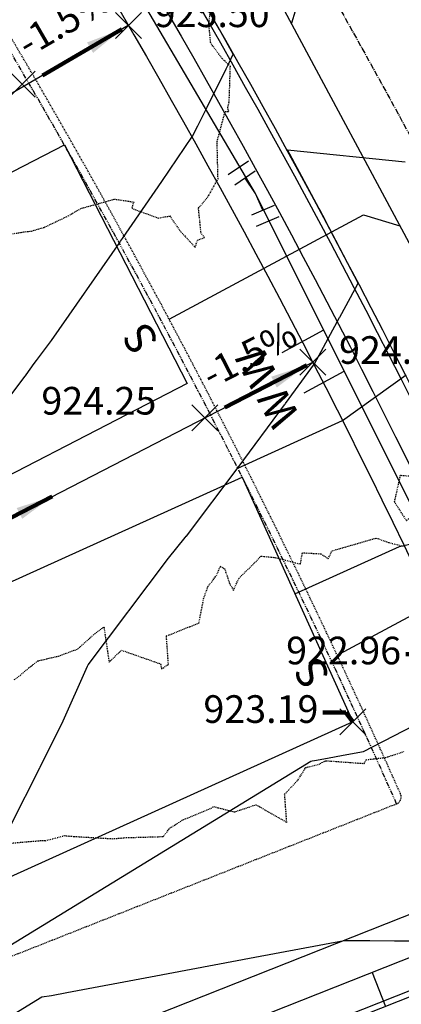
# Model space of a CAD drawing. Units: feet. Extents: x 2034179 to 2049939, y 13690198 to 13694168.
# Drawn here: x 2035422 to 2035472, y 13693248 to 13693377 of the extents above; entities that cross this region are included whole.
import ezdxf
from ezdxf import colors
from ezdxf.entities.mleader import LeaderData, LeaderLine
from ezdxf.math import Vec2, Vec3

# ---------------------------------------------------------------- set-up
doc = ezdxf.new("R2010")
doc.units = ezdxf.units.FT
doc.header["$MEASUREMENT"] = 0
for name, pattern in [('CENTER2', [1.125, 0.75, -0.125, 0.125, -0.125]), ('HIDDEN2', [0.1875, 0.125, -0.0625]), ('PHANTOM2', [1.25, 0.625, -0.125, 0.125, -0.125, 0.125, -0.125])]:
    doc.linetypes.add(name, pattern=pattern)
for name, color, linetype in [('C-ANNO-MISC-EX', 252, 'Continuous'), ('C-TOPO-ANNO', 21, 'Continuous'), ('C-TOPO-FG 6445-89', 1, 'Continuous'), ('CE-TOPO-MAJR', 37, 'HIDDEN2'), ('CE-TOPO-MINR', 39, 'HIDDEN2'), ('CP-ANNO-MARK', 51, 'Continuous'), ('CP-CONC-DRWY-U6B', 1, 'Continuous'), ('CP-CONC-SWLK-U6B', 252, 'Continuous'), ('CP-ESMT-UTIL-U6B', 2, 'HIDDEN2'), ('CP-LOT-LINE-U6B', 3, 'Continuous'), ('CP-ROAD-CTLN-U6B', 1, 'CENTER2'), ('CP-ROAD-CURB-BACK-U6B', 1, 'Continuous'), ('CP-ROAD-CURB-FACE-U6B', 51, 'Continuous'), ('CP-ROAD-ROW-U6B', 4, 'Continuous'), ('CP-SSWR-LAT-U6B', 3, 'Continuous'), ('CP-SSWR-LINE A-U6B', 3, 'Continuous'), ('CP-STBK-LINE-U6B', 251, 'PHANTOM2'), ('CP-TOPO-ANNO-SLOP', 51, 'Continuous'), ('CP-TOPO-ANNO-SPOT', 51, 'Continuous'), ('CP-TOPO-MAJR', 5, 'Continuous'), ('CP-TOPO-MINR', 4, 'Continuous'), ('CP-WATR-LINE-U6B', 5, 'Continuous'), ('CP-WATR-SRVC-U6B', 3, 'Continuous'), ('CP-WATR-STRC-U6B', 2, 'Continuous')]:
    doc.layers.add(name, color=color, linetype=linetype)
doc.layers.add('CP-BLDG-PAD-U6B-45', color=3, linetype='Continuous', plot=False)
doc.styles.add('A_PD-DIMS', font='simplex.shx')
doc.styles.add('SIMPLEX', font='simplex.shx')
doc.dimstyles.new('pd_basic_PD-080', dxfattribs={"dimtxt": 0.08, "dimasz": 0.1, "dimexe": 0.08, "dimexo": 0.08, "dimgap": 0.05, "dimtad": 0, "dimtih": 1, "dimtoh": 1, "dimrnd": 0.01, "dimzin": 0, "dimdsep": 46, "dimtxsty": 'A_PD-DIMS', "dimcen": 0.08, "dimclrd": 256, "dimclre": 256, "dimclrt": 256, "dimaunit": 1, "dimadec": 4, "dimazin": 0, "dimtfac": 1, "dimtofl": 0, "dimtmove": 0, "dimatfit": 3, "dimfxl": 1, "dimtfill": 1, "dimtolj": 1, "dimtzin": 0, "dimarcsym": 0})

# ---------------------------------------------------------------- blocks, each defined once
blk = doc.blocks.new('DRIVEWAY-6B')
for points in [[(-18, 15), (-18, 0), (-20, -10)], [(0, 15), (0, 0), (2, -10)]]:
    blk.add_lwpolyline(points)
blk = doc.blocks.new('*U46')
at = {"color": 0, "linetype": 'ByBlock'}
for p, q in [((2.7, 2.39), (3.25, -1.57)), ((-3.49, 0.91), (-2.18, -2.87)), ((-2.83, -0.98), (0, 0)), ((0, 0), (2.97, 0.41))]:
    blk.add_line(p, q, dxfattribs=at)
at = {"layer": 'Defpoints', "color": 12}
for p, q in [((4.68, 2.67), (5.23, -1.3)), ((-5.38, 0.25), (-4.07, -3.53))]:
    blk.add_line(p, q, dxfattribs=at)
blk = doc.blocks.new('A$Cc0c27faf')
at = {"layer": 'CP-BLDG-PAD-U6B-45'}
for points in [[(2035372.66, 13693292.6), (2035356.63, 13693323.71), (2035427.74, 13693360.36), (2035443.77, 13693329.25)], [(2035392.45, 13693252.23), (2035378.03, 13693284.12), (2035450.93, 13693317.08), (2035465.35, 13693285.19)]]:
    blk.add_lwpolyline(points, close=True, dxfattribs=at)
at = {"layer": 'CP-CONC-SWLK-U6B'}
for points in [[(2035347.62, 13693574.6), (2035350.84, 13693576.96), (2035352.24, 13693576.75), (2035355.2, 13693572.72), (2035354.98, 13693571.32), (2035415.56, 13693488.77, -0.054555), (2035526.59, 13693296.68, 0.40299), (2035552.57, 13693286.01), (2035653.35, 13693325.87, 0.088592), (2035677.35, 13693340.7), (2035735.03, 13693392.32, 0.335444), (2035742.04, 13693428.12), (2035735.09, 13693442.37, 0.044838), (2035617.52, 13693636.98), (2035556.94, 13693719.53), (2035555.54, 13693719.74), (2035552.58, 13693723.77), (2035552.8, 13693725.17), (2035556.02, 13693727.54)], [(2035323.14, 13693547.95), (2035383.72, 13693465.4, -0.053751), (2035489.17, 13693283.63, -0.426474), (2035478.12, 13693256.57), (2035411.19, 13693230.1)]]:
    blk.add_lwpolyline(points, format="xyb", dxfattribs=at)
at = {"layer": 'CP-CONC-SWLK-U6B', "flags": 128}
blk.add_lwpolyline([(2035467.89, 13693252.52), (2035469.64, 13693248.1)], dxfattribs=at)
at = {"layer": 'CP-ESMT-UTIL-U6B'}
for points in [[(2035366.36, 13693588.35), (2035431.08, 13693500.16, -0.054555), (2035544.21, 13693304.44, 0.40299), (2035545.49, 13693303.92)], [(2035316.35, 13693524.66), (2035368.2, 13693454.01, -0.053751), (2035471.58, 13693275.81, -0.426474), (2035471.04, 13693274.47), (2035404.11, 13693248), (2035373.49, 13693236.53)]]:
    blk.add_lwpolyline(points, format="xyb", dxfattribs=at)
at = {"layer": 'CP-LOT-LINE-U6B'}
for points in [[(2035331.38, 13693314.98), (2035436.08, 13693375.93)], [(2035353.39, 13693277.05), (2035460.14, 13693332.05)]]:
    blk.add_lwpolyline(points, dxfattribs=at)
at = {"layer": 'CP-ROAD-CTLN-U6B', "flags": 128}
blk.add_lwpolyline([(2035321.17, 13693584.01), (2035399.64, 13693477.09, -0.069902), (2035531.45, 13693232.04), (2035659.15, 13692886.44)], format="xyb", dxfattribs=at)
at = {"layer": 'CP-ROAD-CURB-BACK-U6B'}
for points in [[(2035347.62, 13693574.6), (2035412.34, 13693486.4, -0.054555), (2035522.93, 13693295.07, 0.40299), (2035554.04, 13693282.29), (2035654.82, 13693322.15, 0.088592), (2035680.02, 13693337.72), (2035737.7, 13693389.34, 0.335444), (2035745.64, 13693429.88), (2035738.69, 13693444.12, 0.044838), (2035620.74, 13693639.34), (2035556.02, 13693727.54)], [(2035347.62, 13693574.6), (2035412.34, 13693486.4, -0.054555), (2035522.93, 13693295.07, 0.40299), (2035554.04, 13693282.29), (2035654.82, 13693322.15, 0.088592), (2035680.02, 13693337.72), (2035737.7, 13693389.34, 0.335444), (2035745.64, 13693429.88), (2035738.69, 13693444.12, 0.044838), (2035620.74, 13693639.34), (2035556.02, 13693727.54)], [(2035322.22, 13693555.96), (2035386.94, 13693467.77, -0.053751), (2035492.83, 13693285.25, -0.426474), (2035479.59, 13693252.85), (2035412.66, 13693226.38)]]:
    blk.add_lwpolyline(points, format="xyb", dxfattribs=at)
at = {"layer": 'CP-ROAD-CURB-FACE-U6B'}
for points in [[(2035347.01, 13693574.15), (2035411.73, 13693485.96, -0.054555), (2035522.25, 13693294.76, 0.40299), (2035554.32, 13693281.6), (2035655.09, 13693321.45, 0.088592), (2035680.52, 13693337.16), (2035738.2, 13693388.78, 0.335444), (2035746.31, 13693430.2), (2035739.36, 13693444.45, 0.044838), (2035621.35, 13693639.79), (2035556.62, 13693727.98)], [(2035347.01, 13693574.15), (2035411.73, 13693485.96, -0.054555), (2035522.25, 13693294.76, 0.40299), (2035554.32, 13693281.6), (2035655.09, 13693321.45, 0.088592), (2035680.52, 13693337.16), (2035738.2, 13693388.78, 0.335444), (2035746.31, 13693430.2), (2035739.36, 13693444.45, 0.044838), (2035621.35, 13693639.79), (2035556.62, 13693727.98)], [(2035322.83, 13693556.41), (2035387.55, 13693468.21, -0.053751), (2035493.51, 13693285.55, -0.426474), (2035479.86, 13693252.15), (2035412.93, 13693225.68)]]:
    blk.add_lwpolyline(points, format="xyb", dxfattribs=at)
at = {"layer": 'CP-ROAD-ROW-U6B'}
for points in [[(2035355.07, 13693580.07), (2035419.8, 13693491.88, -0.054555), (2035531.4, 13693298.8)], [(2035314.76, 13693550.49), (2035379.49, 13693462.29, -0.053751), (2035484.38, 13693281.49, -0.426474), (2035476.19, 13693261.45), (2035409.26, 13693234.98, -0.00494), (2035404.18, 13693233.03), (2035379.72, 13693223.91)]]:
    blk.add_lwpolyline(points, format="xyb", dxfattribs=at)
at = {"layer": 'CP-SSWR-LAT-U6B'}
for points in [[(2035495.66, 13693400.73), (2035458.78, 13693380.93), (2035457.35, 13693376.19)], [(2035441.4, 13693337.64), (2035466.77, 13693351.25), (2035471.5, 13693349.82)], [(2035463.58, 13693293.98), (2035489.92, 13693308.12), (2035494.65, 13693306.69)]]:
    blk.add_lwpolyline(points, dxfattribs=at)
at = {"layer": 'CP-SSWR-LINE A-U6B'}
blk.add_line((2035523.35, 13693253.22), (2035413.91, 13693457.14), dxfattribs=at)
at = {"layer": 'CP-STBK-LINE-U6B', "flags": 128}
for points in [[(2035367.17, 13693588.95), (2035431.89, 13693500.75, -0.054962), (2035545.49, 13693303.92)], [(2035471.08, 13693274.49, 0.054012), (2035367.39, 13693453.42), (2035315.55, 13693524.07)]]:
    blk.add_lwpolyline(points, format="xyb", dxfattribs=at)
at = {"layer": 'CP-WATR-LINE-U6B'}
for p, q in [((2035452.67, 13693354.03), (2035402.04, 13693440.01)), ((2035500.26, 13693258.75), (2035452.67, 13693354.03))]:
    blk.add_line(p, q, dxfattribs=at)
at = {"layer": 'CP-WATR-SRVC-U6B'}
for points in [[(2035456.15, 13693333.31), (2035461.57, 13693336.24)], [(2035459, 13693328.03), (2035464.25, 13693330.87)]]:
    blk.add_lwpolyline(points, dxfattribs=at)
at = {"layer": 'CP-CONC-DRWY-U6B', "rotation": 114.4076743804409}
blk.add_blockref('DRIVEWAY-6B', (2035464.02, 13693324.43), dxfattribs=at)
at = {"layer": 'CP-WATR-STRC-U6B', "xscale": -0.7999999999999998, "yscale": 0.8000000000000004, "zscale": 0.8000000000000003, "rotation": 312.2089394796198}
blk.add_blockref('*U46', (2035452.67, 13693354.03), dxfattribs=at)
at = {"layer": 'CP-SSWR-LAT-U6B', "char_height": 4, "width": 4, "attachment_point": 2, "rotation": 122.8892, "style": 'A_PD-DIMS'}
for insert in [(2035435.95, 13693333.99), (2035458.32, 13693290.44)]:
    blk.add_mtext('S', dxfattribs=dict(at, insert=insert))
at = {"layer": 'CP-WATR-SRVC-U6B', "char_height": 4, "width": 9.5678, "attachment_point": 2, "rotation": 118.5025, "style": 'A_PD-DIMS'}
for insert in [(2035451.04, 13693330.44), (2035453.89, 13693325.16)]:
    blk.add_mtext('W', dxfattribs=dict(at, insert=insert))
blk = doc.blocks.new('*U1062')
at = {"layer": 'CE-TOPO-MAJR', "color": 37, "linetype": 'HIDDEN2', "lineweight": -3, "elevation": 925}
blk.add_lwpolyline([(2035417.27, 13693269.05), (2035422.3, 13693269.52), (2035424.88, 13693269.73), (2035425.26, 13693269.7), (2035427.75, 13693270.36), (2035428.64, 13693270.28), (2035429, 13693270.25), (2035434.03, 13693269.96), (2035435.78, 13693270.1), (2035440.64, 13693270.24), (2035441.49, 13693271.34), (2035443.3, 13693272.47), (2035443.76, 13693272.64), (2035446.87, 13693273.92), (2035447.21, 13693274.16), (2035447.79, 13693273.99), (2035449.91, 13693273.44), (2035452.7, 13693274.38), (2035453.21, 13693274.12), (2035456.75, 13693272.09), (2035456.47, 13693275.74), (2035458.23, 13693277.64), (2035459.21, 13693279.22), (2035461.1, 13693279.7), (2035461.34, 13693279.9), (2035461.84, 13693280.12), (2035466.85, 13693279.76), (2035467.12, 13693280.25), (2035469.63, 13693280.54), (2035472.02, 13693281.3)], dxfattribs=at)
at = {"layer": 'CE-TOPO-MINR', "color": 39, "linetype": 'HIDDEN2', "lineweight": -3}
for points, elevation in [([(2035421.21, 13693290.69), (2035421.98, 13693291.24), (2035423.11, 13693292.22), (2035424.27, 13693293.12), (2035426.99, 13693293.76), (2035429.48, 13693294.68), (2035431.69, 13693296.65), (2035432.89, 13693297.55), (2035433.1, 13693296.17), (2035433.57, 13693292.96), (2035435.18, 13693294.52), (2035440.29, 13693292.73), (2035440.41, 13693292.06), (2035441.31, 13693292.67), (2035441.05, 13693296.37), (2035445.28, 13693298.06), (2035445.9, 13693301.21), (2035446.46, 13693302.81), (2035447.57, 13693304.24), (2035448.07, 13693305.45), (2035448.62, 13693305.16), (2035448.97, 13693304.15), (2035449.26, 13693303.25), (2035449.8, 13693302.31), (2035450.49, 13693303.88), (2035452.54, 13693305.88), (2035453.37, 13693306.77), (2035455.21, 13693306.6), (2035458.52, 13693305.74), (2035458.8, 13693307.21), (2035461.17, 13693307.08), (2035462.15, 13693306.44), (2035462.65, 13693307.46), (2035468.41, 13693309.13), (2035470.04, 13693308.54), (2035471.99, 13693308.06)], 926), ([(2035417.22, 13693348.16), (2035422.43, 13693349.01), (2035423.46, 13693349.13), (2035425.13, 13693349.62), (2035428.24, 13693351.1), (2035429.39, 13693351.79), (2035429.98, 13693352.09), (2035434.28, 13693353.29), (2035436.78, 13693352.91), (2035436.52, 13693352.09), (2035439.99, 13693350.82), (2035441.49, 13693351.09), (2035442.93, 13693349.02), (2035444.79, 13693347.03), (2035445.11, 13693347.93), (2035446.01, 13693348.28), (2035445.57, 13693348.82), (2035445.23, 13693352.12), (2035446.55, 13693353.72), (2035447.78, 13693355.95), (2035447.66, 13693360.8), (2035448.7, 13693364.69), (2035449.17, 13693364.7), (2035449.05, 13693365.19), (2035449.24, 13693366.02), (2035449.39, 13693370.58), (2035448.31, 13693371.6), (2035446.83, 13693373.61), (2035446.58, 13693376.13), (2035447.13, 13693380.51)], 927)]:
    blk.add_lwpolyline(points, dxfattribs=dict(at, elevation=elevation))
at = {"layer": 'CE-TOPO-MINR', "color": 39, "linetype": 'HIDDEN2', "lineweight": -3, "elevation": 926}
blk.add_lwpolyline([(2035470.77, 13693313.87), (2035472.35, 13693311.38), (2035475.45, 13693314.11), (2035473.14, 13693317.15), (2035471.53, 13693317.27), (2035471.29, 13693316.17), (2035470.77, 13693313.87)], close=True, dxfattribs=at)
blk = doc.blocks.new('*U1063')
at = {"layer": 'CP-TOPO-MAJR', "color": 3, "linetype": 'Continuous', "lineweight": -3, "elevation": 925}
blk.add_lwpolyline([(2035418.6, 13693324.94), (2035422.62, 13693330.21), (2035422.65, 13693330.25), (2035422.76, 13693330.4), (2035423.8, 13693331.87), (2035424.1, 13693332.27), (2035426.07, 13693334.86), (2035434.97, 13693347.64), (2035435.02, 13693347.72), (2035435.08, 13693347.81), (2035435.08, 13693347.81), (2035435.2, 13693347.98), (2035435.21, 13693347.98), (2035435.34, 13693348.17), (2035440.47, 13693355.57), (2035444.44, 13693361.47), (2035445.13, 13693362.83), (2035446.36, 13693365.27), (2035448.84, 13693370.27), (2035449.17, 13693370.96), (2035449.77, 13693372.17), (2035447.97, 13693375.37), (2035447.07, 13693376.97)], dxfattribs=at)
at = {"layer": 'CP-TOPO-MINR', "color": 2, "linetype": 'Continuous', "lineweight": -3}
for points, elevation in [([(2035405.24, 13693237.38), (2035424.8, 13693249.34), (2035426.04, 13693249.53), (2035428.05, 13693249.9), (2035438.96, 13693251.95), (2035452.58, 13693254.51), (2035464.23, 13693256.7), (2035467.56, 13693256.68), (2035470.79, 13693256.67), (2035474.12, 13693256.66)], 922), ([(2035400.29, 13693243.62), (2035459.88, 13693280.06), (2035460.07, 13693280.09), (2035460.38, 13693280.14), (2035462.04, 13693280.46), (2035464.11, 13693280.84), (2035466.77, 13693281.34), (2035474.69, 13693285.38)], 923), ([(2035420.75, 13693271.74), (2035424.54, 13693279.19), (2035424.57, 13693279.26), (2035424.6, 13693279.34), (2035427.42, 13693284.93), (2035430.75, 13693292.44), (2035430.79, 13693292.54), (2035430.82, 13693292.59), (2035441.34, 13693306.49), (2035443.51, 13693309.2), (2035443.63, 13693309.36), (2035443.65, 13693309.39), (2035450.4, 13693318.34), (2035456.43, 13693326.47), (2035456.52, 13693326.59), (2035456.57, 13693326.66), (2035460.35, 13693331.84), (2035463.61, 13693337.85), (2035463.65, 13693337.92), (2035465.05, 13693340.48), (2035466.05, 13693342.33), (2035466.06, 13693342.35), (2035466.03, 13693342.4), (2035466.01, 13693342.43), (2035462.99, 13693348.22), (2035461.45, 13693351.16), (2035461.18, 13693351.66), (2035460.95, 13693352.09), (2035456.86, 13693359.7), (2035472.19, 13693358.13)], 924)]:
    blk.add_lwpolyline(points, dxfattribs=dict(at, elevation=elevation))
blk = doc.blocks.new('*U1317')
at = {"layer": 'CP-ANNO-MARK', "color": 51, "linetype": 'Continuous', "lineweight": -3}
for p, q in [((2035420.54, 13693366.55, 925.74), (2035423.93, 13693369.94, 925.74)), ((2035420.54, 13693369.94, 925.74), (2035423.93, 13693366.55, 925.74))]:
    blk.add_line(p, q, dxfattribs=at)
at = {"layer": 'CP-TOPO-ANNO-SPOT', "color": 51, "linetype": 'Continuous', "lineweight": -3, "insert": (2035418.95, 13693369.52, 925.74), "char_height": 3.6, "width": 18.18, "attachment_point": 6, "style": 'SIMPLEX', "bg_fill": 3, "box_fill_scale": 1.166667, "bg_fill_color": 256, "bg_fill_true_color": 13158600, "bg_fill_transparency": 0}
blk.add_mtext('925.74 ', dxfattribs=at)
blk = doc.blocks.new('*U1322')
at = {"layer": 'CP-ANNO-MARK', "color": 51, "linetype": 'Continuous', "lineweight": -3}
for p, q in [((2035434.39, 13693374.23, 925.5), (2035437.78, 13693377.62, 925.5)), ((2035434.39, 13693377.62, 925.5), (2035437.78, 13693374.23, 925.5))]:
    blk.add_line(p, q, dxfattribs=at)
at = {"layer": 'CP-TOPO-ANNO-SPOT', "color": 51, "linetype": 'Continuous', "lineweight": -3, "insert": (2035439.52, 13693377.03, 925.5), "char_height": 3.6, "width": 18.0069, "attachment_point": 4, "style": 'SIMPLEX', "bg_fill": 3, "box_fill_scale": 1.166667, "bg_fill_color": 256, "bg_fill_true_color": 13158600, "bg_fill_transparency": 0}
blk.add_mtext('925.50 ', dxfattribs=at)
blk = doc.blocks.new('*U1323')
at = {"layer": 'CP-ANNO-MARK', "color": 51, "linetype": 'Continuous', "lineweight": -3}
for p, q in [((2035458.44, 13693330.36, 924.01), (2035461.83, 13693333.75, 924.01)), ((2035458.44, 13693333.75, 924.01), (2035461.83, 13693330.36, 924.01))]:
    blk.add_line(p, q, dxfattribs=at)
at = {"layer": 'CP-TOPO-ANNO-SPOT', "color": 51, "linetype": 'Continuous', "lineweight": -3, "insert": (2035463.57, 13693333.16, 924.01), "char_height": 3.6, "width": 16.4486, "attachment_point": 4, "style": 'SIMPLEX', "bg_fill": 3, "box_fill_scale": 1.166667, "bg_fill_color": 256, "bg_fill_true_color": 13158600, "bg_fill_transparency": 0}
blk.add_mtext('924.01 ', dxfattribs=at)
blk = doc.blocks.new('*U1324')
at = {"layer": 'CP-ANNO-MARK', "color": 51, "linetype": 'Continuous', "lineweight": -3}
for p, q in [((2035444.36, 13693323.1, 924.25), (2035447.76, 13693326.5, 924.25)), ((2035444.36, 13693326.5, 924.25), (2035447.76, 13693323.1, 924.25))]:
    blk.add_line(p, q, dxfattribs=at)
at = {"layer": 'CP-TOPO-ANNO-SPOT', "color": 51, "linetype": 'Continuous', "lineweight": -3, "insert": (2035424.74, 13693326.55, 924.25), "char_height": 3.6, "width": 18.0069, "attachment_point": 4, "style": 'SIMPLEX', "bg_fill": 3, "box_fill_scale": 1.166667, "bg_fill_color": 256, "bg_fill_true_color": 13158600, "bg_fill_transparency": 0}
blk.add_mtext('924.25 ', dxfattribs=at)
blk = doc.blocks.new('*U807')
at = {"layer": 'CP-TOPO-ANNO-SLOP', "color": 51, "linetype": 'Continuous', "lineweight": -3}
blk.add_leader([(2035435.24, 13693375.43, -0.05), (2035424.87, 13693369.4, 0.05)], dimstyle='pd_basic_PD-080', override={"dimscale": 1, "dimasz": 4.8, "dimclrd": 256, "dimlwd": 65535}, dxfattribs=at)
at = {"layer": 'CP-TOPO-ANNO-SLOP', "color": 51, "linetype": 'Continuous', "lineweight": -3, "insert": (2035429.15, 13693373.97), "char_height": 3.6, "width": 15.5829, "attachment_point": 8, "rotation": 30.2024, "style": 'SIMPLEX', "bg_fill": 3, "box_fill_scale": 1.166667, "bg_fill_color": 256, "bg_fill_true_color": 13158600, "bg_fill_transparency": 0}
blk.add_mtext('-1.5%', dxfattribs=at)
blk = doc.blocks.new('*U810')
at = {"layer": 'CP-TOPO-ANNO-SLOP', "color": 51, "linetype": 'Continuous', "lineweight": -3}
blk.add_leader([(2035459.35, 13693331.65, -0.06), (2035448.68, 13693326.15, 0.06)], dimstyle='pd_basic_PD-080', override={"dimscale": 1, "dimasz": 4.8, "dimclrd": 256, "dimlwd": 65535}, dxfattribs=at)
at = {"layer": 'CP-TOPO-ANNO-SLOP', "color": 51, "linetype": 'Continuous', "lineweight": -3, "insert": (2035453.19, 13693330.5), "char_height": 3.6, "width": 15.5829, "attachment_point": 8, "rotation": 27.2619, "style": 'SIMPLEX', "bg_fill": 3, "box_fill_scale": 1.166667, "bg_fill_color": 256, "bg_fill_true_color": 13158600, "bg_fill_transparency": 0}
blk.add_mtext('-1.5%', dxfattribs=at)
blk = doc.blocks.new('*U811')
at = {"layer": 'CP-TOPO-ANNO-SLOP', "color": 51, "linetype": 'Continuous', "lineweight": -3}
blk.add_leader([(2035426.15, 13693314.54), (2035390.06, 13693295.94)], dimstyle='pd_basic_PD-080', override={"dimscale": 1, "dimasz": 4.8, "dimclrd": 256, "dimlwd": 65535}, dxfattribs=at)
at = {"layer": 'CP-TOPO-ANNO-SLOP', "color": 51, "linetype": 'Continuous', "lineweight": -3, "insert": (2035407.28, 13693306.84), "char_height": 3.6, "width": 15.5829, "attachment_point": 8, "rotation": 27.2619, "style": 'SIMPLEX', "bg_fill": 3, "box_fill_scale": 1.166667, "bg_fill_color": 256, "bg_fill_true_color": 13158600, "bg_fill_transparency": 0}
blk.add_mtext('-1.5%', dxfattribs=at)
blk = doc.blocks.new('*U1326')
at = {"layer": 'CP-ANNO-MARK', "color": 51, "linetype": 'Continuous', "lineweight": -3}
for p, q in [((2035463.65, 13693283.49, 923.19), (2035467.05, 13693286.89, 923.19)), ((2035463.65, 13693286.89, 923.19), (2035467.05, 13693283.49, 923.19))]:
    blk.add_line(p, q, dxfattribs=at)
at = {"layer": 'CP-TOPO-ANNO-SPOT', "color": 51, "linetype": 'Continuous', "lineweight": -3, "insert": (2035460.87, 13693286.38, 923.19), "char_height": 3.6, "width": 17.1411, "attachment_point": 6, "style": 'SIMPLEX', "bg_fill": 3, "box_fill_scale": 1.166667, "bg_fill_color": 256, "bg_fill_true_color": 13158600, "bg_fill_transparency": 0}
blk.add_mtext('923.19 ', dxfattribs=at)
at = {"layer": 'CP-TOPO-ANNO-SPOT', "color": 51, "linetype": 'Continuous', "lineweight": -3}
blk.add_leader([(2035465.35, 13693285.19, 923.19), (2035464.47, 13693286.38, 923.19), (2035461.47, 13693286.38, 923.19)], dimstyle='pd_basic_PD-080', override={"dimscale": 1, "dimasz": 3, "dimclrd": 256, "dimldrblk": 'None', "dimlwd": 65535}, dxfattribs=at)
blk = doc.blocks.new('*U1425')
at = {"layer": 'CP-ANNO-MARK', "color": 51, "linetype": 'Continuous', "lineweight": -3}
for p, q in [((2035478.03, 13693290.09, 922.96), (2035481.43, 13693293.48, 922.96)), ((2035478.03, 13693293.48, 922.96), (2035481.43, 13693290.09, 922.96))]:
    blk.add_line(p, q, dxfattribs=at)
at = {"layer": 'CP-TOPO-ANNO-SPOT', "color": 51, "linetype": 'Continuous', "lineweight": -3, "insert": (2035471.66, 13693294.01, 922.96), "char_height": 3.6, "width": 17.8337, "attachment_point": 6, "style": 'SIMPLEX', "bg_fill": 3, "box_fill_scale": 1.166667, "bg_fill_color": 256, "bg_fill_true_color": 13158600, "bg_fill_transparency": 0}
blk.add_mtext('922.96 ', dxfattribs=at)
at = {"layer": 'CP-TOPO-ANNO-SPOT', "color": 51, "linetype": 'Continuous', "lineweight": -3}
blk.add_leader([(2035479.73, 13693291.78, 922.96), (2035475.26, 13693294.01, 922.96), (2035472.26, 13693294.01, 922.96)], dimstyle='pd_basic_PD-080', override={"dimscale": 1, "dimasz": 3, "dimclrd": 256, "dimldrblk": 'None', "dimlwd": 65535}, dxfattribs=at)

msp = doc.modelspace()

# ---------------------------------------------------------------- block references
msp.add_blockref('A$Cc0c27faf', (0, 0))

# ---------------------------------------------------------------- next in the draw order: block references
at = {"layer": 'C-TOPO-ANNO', "color": 21, "linetype": 'Continuous', "lineweight": -3}
msp.add_blockref('*U1062', (0, 0), dxfattribs=at)
at = {"layer": 'C-TOPO-FG 6445-89', "color": 1, "linetype": 'Continuous', "lineweight": -3}
msp.add_blockref('*U1063', (0, 0), dxfattribs=at)

# ---------------------------------------------------------------- next in the draw order: block references
at = {"layer": 'C-TOPO-ANNO', "color": 21, "linetype": 'Continuous', "lineweight": -3}
for name in ['*U807', '*U810', '*U1425', '*U1326']:
    msp.add_blockref(name, (0, 0), dxfattribs=at)

# ---------------------------------------------------------------- next in the draw order: leaders
at = {"layer": 'C-ANNO-MISC-EX'}
ml = msp.add_multileader_mtext('Standard', dxfattribs=at)
ml.set_content("20' WATER EASEMENT", color=256, style='A_PD-DIMS')
ml.set_leader_properties()
ml.build(insert=Vec2(0, 0))
ml.multileader.update_dxf_attribs({"dogleg_length": 0.1, "arrow_head_size": 6, "scale": 60})
ctx = ml.context
ctx.base_point, ctx.scale, ctx.char_height, ctx.arrow_head_size, ctx.landing_gap_size, ctx.plane_origin = Vec3(2036633.69, 13693305.38), 60, 4.8, 6, 3, Vec3(2036696.47, 13693319.42)
ctx.text_align_type = 2
notes = []
notes.append((ctx, [(0, (1, 1, 0), (2036683.4, 13693305.38), (-1, 0), 6, [(1, [(2036692.1, 13693319.26), (2036712.29, 13693318.89)], 0, [])])]))
ctx.mtext.insert, ctx.mtext.width, ctx.mtext.alignment, ctx.mtext.flow_direction = Vec3(2036674.4, 13693307.78), 37.7623, 3, 5
ctx.mtext.has_bg_fill, ctx.mtext.bg_color, ctx.mtext.bg_scale_factor, ctx.mtext.bg_transparency, ctx.mtext.use_window_bg_color = 1, -1027028792, 1.5, 0, 1
for ctx, leaders in notes:
    for number, flags, end, landing, length, lines in leaders:
        leader = LeaderData()
        leader.index, (leader.has_last_leader_line, leader.has_dogleg_vector, leader.attachment_direction) = number, flags
        leader.last_leader_point, leader.dogleg_vector, leader.dogleg_length = Vec3(end), Vec3(landing), length
        for number, points, colour, breaks in lines:
            line = LeaderLine()
            line.index, line.vertices, line.color, line.breaks = number, Vec3.list(points), colors.encode_raw_color(colour), breaks
            leader.lines.append(line)
        ctx.leaders.append(leader)

# ---------------------------------------------------------------- next in the draw order: block references
at = {"layer": 'C-TOPO-ANNO', "color": 21, "linetype": 'Continuous', "lineweight": -3}
for name in ['*U1322', '*U1317', '*U1323', '*U1324', '*U811']:
    msp.add_blockref(name, (0, 0), dxfattribs=at)

doc.saveas('drawing.dxf')
